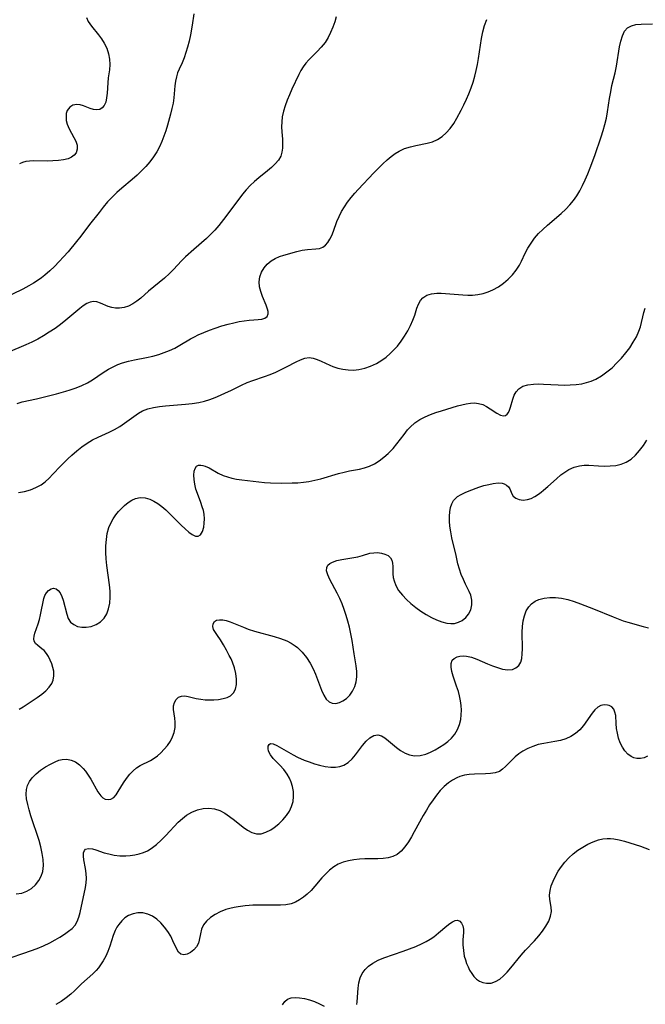
# Model space of a CAD drawing. Extents: x 2073220 to 2077939, y 3182907 to 3191109.
# Drawn here: x 2076763 to 2076935, y 3183808 to 3184080 of the extents above; entities that cross this region are included whole.
import ezdxf

# ---------------------------------------------------------------- set-up
doc = ezdxf.new("R2010")
doc.units = 0

msp = doc.modelspace()

# ---------------------------------------------------------------- linework, layer by layer
at = {"layer": 'Unknown_Line_Type', "color": 0}
for points in [[(2076810.92, 3184081.79, 2910), (2076810.43, 3184078.61, 2910), (2076809.95, 3184075.95, 2910), (2076809.58, 3184074.25, 2910), (2076809.16, 3184072.6, 2910), (2076808.7, 3184071.04, 2910), (2076808.19, 3184069.58, 2910), (2076807.65, 3184068.25, 2910), (2076806.81, 3184066.5, 2910), (2076806.41, 3184065.45, 2910), (2076806.07, 3184064.33, 2910), (2076805.81, 3184063.14, 2910), (2076805.63, 3184061.92, 2910), (2076805.36, 3184058.6, 2910), (2076805.15, 3184057.12, 2910), (2076804.86, 3184055.61, 2910), (2076804.5, 3184054.08, 2910), (2076803.63, 3184050.99, 2910), (2076803.16, 3184049.48, 2910), (2076802.65, 3184047.98, 2910), (2076802.08, 3184046.5, 2910), (2076801.44, 3184045.06, 2910), (2076800.71, 3184043.67, 2910), (2076799.8, 3184042.25, 2910), (2076798.77, 3184040.91, 2910), (2076797.66, 3184039.62, 2910), (2076796.47, 3184038.39, 2910), (2076795.23, 3184037.2, 2910), (2076793.85, 3184036, 2910), (2076791.04, 3184033.64, 2910), (2076789.67, 3184032.44, 2910), (2076788.35, 3184031.18, 2910), (2076787.09, 3184029.83, 2910), (2076785.9, 3184028.41, 2910), (2076784.74, 3184026.96, 2910), (2076782.13, 3184023.6, 2910), (2076779.7, 3184020.38, 2910), (2076778.56, 3184018.93, 2910), (2076776.19, 3184016.1, 2910), (2076774.97, 3184014.72, 2910), (2076773.72, 3184013.37, 2910), (2076772.44, 3184012.06, 2910), (2076771.12, 3184010.81, 2910), (2076769.75, 3184009.62, 2910), (2076768.84, 3184008.91, 2910), (2076767.91, 3184008.24, 2910), (2076766.65, 3184007.42, 2910), (2076765.35, 3184006.67, 2910), (2076763.73, 3184005.8, 2910), (2076758.2, 3184003.08, 2910)], [(2076850.18, 3184080.94, 2908), (2076849.77, 3184079.59, 2908), (2076849.24, 3184078.08, 2908), (2076848.63, 3184076.61, 2908), (2076847.93, 3184075.21, 2908), (2076847.1, 3184073.89, 2908), (2076846.08, 3184072.6, 2908), (2076844.96, 3184071.39, 2908), (2076842.66, 3184069.07, 2908), (2076841.83, 3184068.15, 2908), (2076841.08, 3184067.17, 2908), (2076840.43, 3184066.12, 2908), (2076839.84, 3184065, 2908), (2076837.93, 3184060.92, 2908), (2076837.27, 3184059.43, 2908), (2076836.66, 3184057.91, 2908), (2076836.1, 3184056.39, 2908), (2076835.64, 3184054.85, 2908), (2076835.31, 3184053.31, 2908), (2076835.15, 3184051.92, 2908), (2076835.1, 3184050.54, 2908), (2076835.15, 3184049.18, 2908), (2076835.34, 3184047.13, 2908), (2076835.41, 3184045.9, 2908), (2076835.39, 3184044.69, 2908), (2076835.22, 3184043.54, 2908), (2076834.88, 3184042.45, 2908), (2076834.24, 3184041.34, 2908), (2076833.38, 3184040.32, 2908), (2076832.37, 3184039.34, 2908), (2076831.25, 3184038.4, 2908), (2076828.86, 3184036.48, 2908), (2076827.63, 3184035.44, 2908), (2076826.45, 3184034.35, 2908), (2076825.32, 3184033.2, 2908), (2076824.29, 3184031.98, 2908), (2076821.14, 3184027.66, 2908), (2076819.1, 3184024.99, 2908), (2076817.78, 3184023.35, 2908), (2076816.68, 3184022.06, 2908), (2076815.52, 3184020.83, 2908), (2076814.41, 3184019.77, 2908), (2076810.89, 3184016.75, 2908), (2076808.56, 3184014.66, 2908), (2076807.46, 3184013.57, 2908), (2076805.28, 3184011.21, 2908), (2076804.17, 3184010.06, 2908), (2076802.76, 3184008.76, 2908), (2076798.42, 3184005.19, 2908), (2076796.23, 3184003.3, 2908), (2076795.15, 3184002.44, 2908), (2076794.04, 3184001.69, 2908), (2076792.85, 3184001.09, 2908), (2076791.64, 3184000.68, 2908), (2076790.41, 3184000.48, 2908), (2076789.32, 3184000.51, 2908), (2076788.27, 3184000.7, 2908), (2076787.26, 3184001, 2908), (2076785.15, 3184001.92, 2908), (2076784.16, 3184002.27, 2908), (2076783.18, 3184002.39, 2908), (2076782.26, 3184002.2, 2908), (2076781.33, 3184001.77, 2908), (2076780.37, 3184001.15, 2908), (2076779.39, 3184000.4, 2908), (2076775.58, 3183997.17, 2908), (2076774.12, 3183996.04, 2908), (2076772.59, 3183994.94, 2908), (2076771, 3183993.88, 2908), (2076769.42, 3183992.91, 2908), (2076767.81, 3183991.99, 2908), (2076766.16, 3183991.13, 2908), (2076764.52, 3183990.38, 2908), (2076759.53, 3183988.27, 2908)], [(2076762.14, 3183974.24, 2906), (2076763.56, 3183974.65, 2906), (2076767.48, 3183975.53, 2906), (2076772.96, 3183976.88, 2906), (2076775.53, 3183977.58, 2906), (2076776.79, 3183977.96, 2906), (2076778.44, 3183978.53, 2906), (2076780.03, 3183979.17, 2906), (2076781.54, 3183979.89, 2906), (2076782.97, 3183980.71, 2906), (2076785.89, 3183982.74, 2906), (2076787.37, 3183983.68, 2906), (2076788.61, 3183984.34, 2906), (2076789.9, 3183984.92, 2906), (2076791.24, 3183985.42, 2906), (2076792.85, 3183985.89, 2906), (2076794.5, 3183986.27, 2906), (2076797.87, 3183986.93, 2906), (2076799.55, 3183987.3, 2906), (2076801.21, 3183987.74, 2906), (2076802.71, 3183988.24, 2906), (2076804.18, 3183988.84, 2906), (2076805.62, 3183989.51, 2906), (2076807.01, 3183990.26, 2906), (2076810.02, 3183992.06, 2906), (2076811.05, 3183992.63, 2906), (2076812.1, 3183993.15, 2906), (2076813.62, 3183993.84, 2906), (2076815.19, 3183994.46, 2906), (2076816.77, 3183995.03, 2906), (2076818.58, 3183995.62, 2906), (2076820.38, 3183996.13, 2906), (2076821.89, 3183996.49, 2906), (2076823.37, 3183996.79, 2906), (2076824.8, 3183997.03, 2906), (2076826.17, 3183997.21, 2906), (2076827.44, 3183997.32, 2906), (2076828.62, 3183997.39, 2906), (2076829.65, 3183997.5, 2906), (2076830.5, 3183997.74, 2906), (2076831.1, 3183998.18, 2906), (2076831.41, 3183998.95, 2906), (2076831.41, 3183999.58, 2906), (2076831.26, 3184000.28, 2906), (2076830.89, 3184001.32, 2906), (2076829.84, 3184003.73, 2906), (2076829.34, 3184005.07, 2906), (2076828.99, 3184006.44, 2906), (2076828.89, 3184007.82, 2906), (2076829.09, 3184009.14, 2906), (2076829.56, 3184010.41, 2906), (2076830.26, 3184011.61, 2906), (2076831.17, 3184012.69, 2906), (2076832.25, 3184013.6, 2906), (2076833.34, 3184014.24, 2906), (2076834.52, 3184014.75, 2906), (2076835.77, 3184015.18, 2906), (2076839.32, 3184016.14, 2906), (2076840.83, 3184016.49, 2906), (2076842.27, 3184016.73, 2906), (2076844.54, 3184016.89, 2906), (2076845.54, 3184017.03, 2906), (2076846.45, 3184017.36, 2906), (2076847.2, 3184017.9, 2906), (2076847.85, 3184018.64, 2906), (2076848.43, 3184019.54, 2906), (2076848.94, 3184020.57, 2906), (2076849.44, 3184021.8, 2906), (2076850.4, 3184024.47, 2906), (2076850.98, 3184025.83, 2906), (2076851.66, 3184027.18, 2906), (2076852.45, 3184028.49, 2906), (2076853.33, 3184029.78, 2906), (2076854.29, 3184031.03, 2906), (2076855.31, 3184032.25, 2906), (2076856.22, 3184033.26, 2906), (2076860.6, 3184037.86, 2906), (2076861.84, 3184039.14, 2906), (2076863.09, 3184040.37, 2906), (2076864.23, 3184041.42, 2906), (2076865.37, 3184042.39, 2906), (2076866.43, 3184043.19, 2906), (2076867.52, 3184043.89, 2906), (2076869.04, 3184044.58, 2906), (2076870.66, 3184045.07, 2906), (2076872.2, 3184045.41, 2906), (2076875.27, 3184046.03, 2906), (2076876.75, 3184046.44, 2906), (2076878.13, 3184047.03, 2906), (2076879.4, 3184047.88, 2906), (2076880.56, 3184048.93, 2906), (2076881.63, 3184050.15, 2906), (2076882.61, 3184051.49, 2906), (2076883.51, 3184052.94, 2906), (2076884.69, 3184055.14, 2906), (2076885.43, 3184056.64, 2906), (2076886.13, 3184058.16, 2906), (2076886.79, 3184059.72, 2906), (2076887.41, 3184061.31, 2906), (2076887.97, 3184062.92, 2906), (2076888.44, 3184064.53, 2906), (2076888.85, 3184066.16, 2906), (2076889.2, 3184067.81, 2906), (2076889.49, 3184069.46, 2906), (2076889.97, 3184073.13, 2906), (2076890.25, 3184074.93, 2906), (2076890.62, 3184076.75, 2906), (2076891.11, 3184078.52, 2906), (2076891.72, 3184080.21, 2906)], [(2076762.54, 3183949.63, 2904), (2076764.19, 3183949.95, 2904), (2076765.79, 3183950.4, 2904), (2076767.31, 3183950.99, 2904), (2076768.72, 3183951.75, 2904), (2076769.89, 3183952.61, 2904), (2076770.97, 3183953.59, 2904), (2076772.01, 3183954.66, 2904), (2076774.08, 3183956.89, 2904), (2076775.1, 3183957.94, 2904), (2076776.15, 3183958.96, 2904), (2076777.23, 3183959.95, 2904), (2076778.6, 3183961.13, 2904), (2076780, 3183962.25, 2904), (2076781.46, 3183963.27, 2904), (2076782.96, 3183964.17, 2904), (2076784.48, 3183964.92, 2904), (2076787.55, 3183966.27, 2904), (2076789.04, 3183967.01, 2904), (2076790.43, 3183967.85, 2904), (2076791.77, 3183968.77, 2904), (2076794.36, 3183970.65, 2904), (2076795.64, 3183971.51, 2904), (2076796.76, 3183972.14, 2904), (2076798.21, 3183972.71, 2904), (2076799.76, 3183973.12, 2904), (2076801.4, 3183973.41, 2904), (2076803.09, 3183973.6, 2904), (2076808.57, 3183974, 2904), (2076810.45, 3183974.19, 2904), (2076812.3, 3183974.5, 2904), (2076813.82, 3183974.87, 2904), (2076815.31, 3183975.34, 2904), (2076816.79, 3183975.87, 2904), (2076818.24, 3183976.47, 2904), (2076819.67, 3183977.11, 2904), (2076821.07, 3183977.79, 2904), (2076824.01, 3183979.27, 2904), (2076825.57, 3183980, 2904), (2076827.15, 3183980.59, 2904), (2076830.38, 3183981.64, 2904), (2076831.96, 3183982.23, 2904), (2076833.52, 3183982.88, 2904), (2076835.04, 3183983.57, 2904), (2076836.51, 3183984.29, 2904), (2076839.17, 3183985.68, 2904), (2076840.37, 3183986.27, 2904), (2076841.54, 3183986.69, 2904), (2076842.7, 3183986.86, 2904), (2076843.8, 3183986.74, 2904), (2076844.91, 3183986.39, 2904), (2076846.04, 3183985.89, 2904), (2076848.4, 3183984.75, 2904), (2076849.28, 3183984.38, 2904), (2076850.62, 3183983.94, 2904), (2076852.03, 3183983.64, 2904), (2076853.48, 3183983.47, 2904), (2076854.96, 3183983.44, 2904), (2076856.44, 3183983.58, 2904), (2076858.08, 3183983.95, 2904), (2076859.69, 3183984.53, 2904), (2076861.26, 3183985.27, 2904), (2076862.76, 3183986.17, 2904), (2076863.94, 3183987.02, 2904), (2076865.06, 3183987.96, 2904), (2076866.11, 3183988.97, 2904), (2076867.1, 3183990.06, 2904), (2076868.13, 3183991.4, 2904), (2076869.07, 3183992.81, 2904), (2076869.91, 3183994.26, 2904), (2076870.66, 3183995.72, 2904), (2076871.31, 3183997.18, 2904), (2076871.85, 3183998.6, 2904), (2076872.48, 3184000.56, 2904), (2076872.9, 3184001.64, 2904), (2076873.41, 3184002.59, 2904), (2076874.07, 3184003.38, 2904), (2076875.15, 3184004.08, 2904), (2076876.46, 3184004.5, 2904), (2076877.94, 3184004.67, 2904), (2076879.19, 3184004.66, 2904), (2076885.16, 3184004.15, 2904), (2076886.49, 3184004.09, 2904), (2076887.81, 3184004.12, 2904), (2076889.27, 3184004.28, 2904), (2076890.7, 3184004.59, 2904), (2076892.1, 3184005.02, 2904), (2076893.44, 3184005.59, 2904), (2076894.93, 3184006.43, 2904), (2076896.32, 3184007.42, 2904), (2076897.61, 3184008.53, 2904), (2076898.8, 3184009.74, 2904), (2076899.85, 3184011.03, 2904), (2076900.74, 3184012.4, 2904), (2076901.3, 3184013.48, 2904), (2076902.33, 3184015.69, 2904), (2076903.09, 3184017.1, 2904), (2076903.96, 3184018.48, 2904), (2076904.95, 3184019.82, 2904), (2076906.04, 3184021.1, 2904), (2076907.21, 3184022.27, 2904), (2076908.45, 3184023.39, 2904), (2076912.3, 3184026.67, 2904), (2076913.53, 3184027.82, 2904), (2076914.69, 3184029.03, 2904), (2076915.68, 3184030.26, 2904), (2076916.58, 3184031.56, 2904), (2076917.41, 3184032.92, 2904), (2076918.16, 3184034.33, 2904), (2076918.93, 3184035.94, 2904), (2076919.63, 3184037.59, 2904), (2076920.29, 3184039.27, 2904), (2076921.53, 3184042.67, 2904), (2076923.27, 3184047.79, 2904), (2076923.84, 3184049.51, 2904), (2076924.34, 3184051.23, 2904), (2076924.75, 3184052.95, 2904), (2076925.07, 3184054.69, 2904), (2076925.62, 3184058.42, 2904), (2076925.93, 3184060.26, 2904), (2076926.29, 3184061.93, 2904), (2076927.13, 3184065.46, 2904), (2076927.53, 3184067.33, 2904), (2076928.39, 3184072.64, 2904), (2076928.72, 3184074.25, 2904), (2076929.16, 3184075.71, 2904), (2076929.75, 3184076.95, 2904), (2076930.58, 3184077.9, 2904), (2076931.64, 3184078.47, 2904), (2076932.91, 3184078.78, 2904), (2076934.34, 3184078.92, 2904), (2076937.44, 3184079.01, 2904)], [(2076781.23, 3184080.74, 2912), (2076781.76, 3184079.67, 2912), (2076782.62, 3184078.39, 2912), (2076784.63, 3184075.92, 2912), (2076785.45, 3184074.83, 2912), (2076786.18, 3184073.69, 2912), (2076786.88, 3184072.24, 2912), (2076787.37, 3184070.74, 2912), (2076787.64, 3184069.23, 2912), (2076787.72, 3184067.74, 2912), (2076787.63, 3184066.31, 2912), (2076787.27, 3184064.08, 2912), (2076787.13, 3184062.7, 2912), (2076786.97, 3184059.9, 2912), (2076786.84, 3184058.58, 2912), (2076786.58, 3184057.38, 2912), (2076786.19, 3184056.47, 2912), (2076785.64, 3184055.77, 2912), (2076784.93, 3184055.37, 2912), (2076784.12, 3184055.24, 2912), (2076783.24, 3184055.35, 2912), (2076782.32, 3184055.63, 2912), (2076780.43, 3184056.37, 2912), (2076779.5, 3184056.66, 2912), (2076778.6, 3184056.77, 2912), (2076777.54, 3184056.55, 2912), (2076776.63, 3184055.98, 2912), (2076775.97, 3184055.12, 2912), (2076775.7, 3184054.28, 2912), (2076775.62, 3184053.33, 2912), (2076775.71, 3184052.32, 2912), (2076775.98, 3184051.28, 2912), (2076776.49, 3184050.05, 2912), (2076777.79, 3184047.66, 2912), (2076778.32, 3184046.57, 2912), (2076778.67, 3184045.51, 2912), (2076778.72, 3184044.41, 2912), (2076778.42, 3184043.42, 2912), (2076777.89, 3184042.74, 2912), (2076777.15, 3184042.19, 2912), (2076776.24, 3184041.77, 2912), (2076774.95, 3184041.43, 2912), (2076773.53, 3184041.23, 2912), (2076772.02, 3184041.14, 2912), (2076770.46, 3184041.12, 2912), (2076766.61, 3184041.15, 2912), (2076765.53, 3184041.09, 2912), (2076764.52, 3184040.96, 2912), (2076763.6, 3184040.71, 2912), (2076762.79, 3184040.32, 2912)], [(2076762.68, 3183889.85, 2902), (2076763.82, 3183890.52, 2902), (2076766.03, 3183891.93, 2902), (2076767.68, 3183893.04, 2902), (2076768.91, 3183893.95, 2902), (2076770.01, 3183894.9, 2902), (2076770.96, 3183895.89, 2902), (2076771.69, 3183896.95, 2902), (2076772.08, 3183897.85, 2902), (2076772.28, 3183899.06, 2902), (2076772.22, 3183900.3, 2902), (2076772.01, 3183901.31, 2902), (2076771.71, 3183902.3, 2902), (2076771.28, 3183903.36, 2902), (2076770.78, 3183904.34, 2902), (2076770.21, 3183905.23, 2902), (2076769.58, 3183905.98, 2902), (2076768.98, 3183906.51, 2902), (2076767.81, 3183907.37, 2902), (2076767.2, 3183907.95, 2902), (2076766.82, 3183908.62, 2902), (2076766.74, 3183909.27, 2902), (2076766.83, 3183910.01, 2902), (2076767.05, 3183910.82, 2902), (2076767.96, 3183913.35, 2902), (2076768.31, 3183914.58, 2902), (2076768.62, 3183915.85, 2902), (2076769.5, 3183920.41, 2902), (2076769.75, 3183921.19, 2902), (2076770.21, 3183921.97, 2902), (2076770.81, 3183922.59, 2902), (2076771.49, 3183923.01, 2902), (2076772.2, 3183923.19, 2902), (2076772.89, 3183923.08, 2902), (2076773.49, 3183922.63, 2902), (2076774.03, 3183921.9, 2902), (2076774.48, 3183920.97, 2902), (2076774.86, 3183919.9, 2902), (2076775.82, 3183916.01, 2902), (2076776.26, 3183914.84, 2902), (2076776.9, 3183913.86, 2902), (2076777.75, 3183913.16, 2902), (2076778.79, 3183912.69, 2902), (2076779.95, 3183912.44, 2902), (2076781.18, 3183912.42, 2902), (2076782.57, 3183912.67, 2902), (2076783.91, 3183913.19, 2902), (2076785.13, 3183913.95, 2902), (2076786.15, 3183914.97, 2902), (2076786.88, 3183916.18, 2902), (2076787.39, 3183917.56, 2902), (2076787.71, 3183919.09, 2902), (2076787.84, 3183920.7, 2902), (2076787.8, 3183922.39, 2902), (2076787.64, 3183924.12, 2902), (2076786.91, 3183929.47, 2902), (2076786.74, 3183931.3, 2902), (2076786.64, 3183933.11, 2902), (2076786.64, 3183934.91, 2902), (2076786.76, 3183936.66, 2902), (2076787.02, 3183938.36, 2902), (2076787.48, 3183939.97, 2902), (2076788, 3183941.2, 2902), (2076788.66, 3183942.35, 2902), (2076789.4, 3183943.44, 2902), (2076790.15, 3183944.38, 2902), (2076790.93, 3183945.26, 2902), (2076791.76, 3183946.07, 2902), (2076792.73, 3183946.89, 2902), (2076793.74, 3183947.56, 2902), (2076794.81, 3183948.02, 2902), (2076796.1, 3183948.23, 2902), (2076797.43, 3183948.13, 2902), (2076798.78, 3183947.76, 2902), (2076799.9, 3183947.24, 2902), (2076800.99, 3183946.57, 2902), (2076802.05, 3183945.78, 2902), (2076803.15, 3183944.84, 2902), (2076804.21, 3183943.83, 2902), (2076807.38, 3183940.64, 2902), (2076808.46, 3183939.61, 2902), (2076809.49, 3183938.72, 2902), (2076810.45, 3183938.02, 2902), (2076811.32, 3183937.6, 2902), (2076812.08, 3183937.54, 2902), (2076812.76, 3183937.99, 2902), (2076813.26, 3183938.87, 2902), (2076813.61, 3183940.07, 2902), (2076813.77, 3183941.17, 2902), (2076813.81, 3183942.37, 2902), (2076813.71, 3183943.61, 2902), (2076813.52, 3183944.63, 2902), (2076813.24, 3183945.65, 2902), (2076812.82, 3183946.88, 2902), (2076811.87, 3183949.33, 2902), (2076811.47, 3183950.55, 2902), (2076811.15, 3183951.91, 2902), (2076810.97, 3183953.23, 2902), (2076810.93, 3183954.45, 2902), (2076811.03, 3183955.52, 2902), (2076811.24, 3183956.3, 2902), (2076811.62, 3183956.86, 2902), (2076812.16, 3183957.16, 2902), (2076812.84, 3183957.22, 2902), (2076813.4, 3183957.12, 2902), (2076813.99, 3183956.93, 2902), (2076815.11, 3183956.4, 2902), (2076817.61, 3183955.01, 2902), (2076819.02, 3183954.35, 2902), (2076820.17, 3183953.94, 2902), (2076821.39, 3183953.6, 2902), (2076822.65, 3183953.34, 2902), (2076824.17, 3183953.1, 2902), (2076827.28, 3183952.73, 2902), (2076830.43, 3183952.44, 2902), (2076832.02, 3183952.33, 2902), (2076834.99, 3183952.24, 2902), (2076838.04, 3183952.26, 2902), (2076839.59, 3183952.33, 2902), (2076841.12, 3183952.46, 2902), (2076842.64, 3183952.67, 2902), (2076844.32, 3183953.02, 2902), (2076845.97, 3183953.44, 2902), (2076850.79, 3183954.87, 2902), (2076852.35, 3183955.29, 2902), (2076853.88, 3183955.63, 2902), (2076856.63, 3183956.09, 2902), (2076857.96, 3183956.4, 2902), (2076859.36, 3183956.91, 2902), (2076860.73, 3183957.59, 2902), (2076862.06, 3183958.42, 2902), (2076863.33, 3183959.37, 2902), (2076864.54, 3183960.42, 2902), (2076865.23, 3183961.09, 2902), (2076865.88, 3183961.8, 2902), (2076866.93, 3183963.07, 2902), (2076868.9, 3183965.67, 2902), (2076869.89, 3183966.92, 2902), (2076870.58, 3183967.69, 2902), (2076871.86, 3183968.84, 2902), (2076873.3, 3183969.82, 2902), (2076874.7, 3183970.55, 2902), (2076876.18, 3183971.16, 2902), (2076877.71, 3183971.71, 2902), (2076879.27, 3183972.22, 2902), (2076882.22, 3183973.13, 2902), (2076883.67, 3183973.54, 2902), (2076884.89, 3183973.86, 2902), (2076886.08, 3183974.12, 2902), (2076887.26, 3183974.29, 2902), (2076888.39, 3183974.35, 2902), (2076889.47, 3183974.24, 2902), (2076890.61, 3183973.89, 2902), (2076891.68, 3183973.37, 2902), (2076892.7, 3183972.75, 2902), (2076894.55, 3183971.52, 2902), (2076895.52, 3183971.01, 2902), (2076896.39, 3183970.79, 2902), (2076896.95, 3183970.91, 2902), (2076897.36, 3183971.22, 2902), (2076897.71, 3183971.7, 2902), (2076898.03, 3183972.4, 2902), (2076898.31, 3183973.21, 2902), (2076898.94, 3183975.39, 2902), (2076899.34, 3183976.46, 2902), (2076899.86, 3183977.45, 2902), (2076900.56, 3183978.27, 2902), (2076901.68, 3183978.95, 2902), (2076903.06, 3183979.36, 2902), (2076904.64, 3183979.56, 2902), (2076905.99, 3183979.59, 2902), (2076907.4, 3183979.54, 2902), (2076911.42, 3183979.33, 2902), (2076913.07, 3183979.29, 2902), (2076914.72, 3183979.32, 2902), (2076916.37, 3183979.43, 2902), (2076917.98, 3183979.67, 2902), (2076919.3, 3183979.99, 2902), (2076920.59, 3183980.41, 2902), (2076921.82, 3183980.94, 2902), (2076923.4, 3183981.84, 2902), (2076924.89, 3183982.9, 2902), (2076926.3, 3183984.09, 2902), (2076927.64, 3183985.38, 2902), (2076928.91, 3183986.74, 2902), (2076930.09, 3183988.15, 2902), (2076931.17, 3183989.61, 2902), (2076932.16, 3183991.1, 2902), (2076933.01, 3183992.62, 2902), (2076933.71, 3183994.16, 2902), (2076934.12, 3183995.35, 2902), (2076935.07, 3183999.3, 2902), (2076935.49, 3184000.49, 2902)], [(2076761.85, 3183838.82, 2900), (2076763.45, 3183839.07, 2900), (2076764.83, 3183839.59, 2900), (2076766.08, 3183840.37, 2900), (2076767.19, 3183841.35, 2900), (2076768.12, 3183842.5, 2900), (2076768.79, 3183843.72, 2900), (2076769.23, 3183845.06, 2900), (2076769.41, 3183846.64, 2900), (2076769.34, 3183848.3, 2900), (2076769.07, 3183850.03, 2900), (2076768.67, 3183851.8, 2900), (2076768.17, 3183853.58, 2900), (2076765.91, 3183860.42, 2900), (2076765.44, 3183862.01, 2900), (2076765.04, 3183863.56, 2900), (2076764.75, 3183865.05, 2900), (2076764.63, 3183866.39, 2900), (2076764.7, 3183867.66, 2900), (2076765.03, 3183868.8, 2900), (2076765.56, 3183869.88, 2900), (2076766.28, 3183870.87, 2900), (2076767.37, 3183871.98, 2900), (2076768.62, 3183872.98, 2900), (2076769.95, 3183873.87, 2900), (2076771.31, 3183874.65, 2900), (2076772.65, 3183875.32, 2900), (2076773.62, 3183875.72, 2900), (2076774.59, 3183875.98, 2900), (2076775.83, 3183876.03, 2900), (2076777.07, 3183875.78, 2900), (2076778.26, 3183875.25, 2900), (2076779.33, 3183874.46, 2900), (2076780.32, 3183873.48, 2900), (2076781, 3183872.68, 2900), (2076781.76, 3183871.61, 2900), (2076782.47, 3183870.47, 2900), (2076784.44, 3183866.97, 2900), (2076785.2, 3183865.95, 2900), (2076785.79, 3183865.4, 2900), (2076786.43, 3183865.03, 2900), (2076787.24, 3183864.86, 2900), (2076788.03, 3183865, 2900), (2076788.78, 3183865.47, 2900), (2076789.44, 3183866.19, 2900), (2076790.03, 3183867.09, 2900), (2076791.46, 3183869.47, 2900), (2076792.28, 3183870.72, 2900), (2076793.21, 3183871.9, 2900), (2076794.11, 3183872.82, 2900), (2076795.07, 3183873.63, 2900), (2076796.1, 3183874.3, 2900), (2076798.94, 3183875.7, 2900), (2076799.91, 3183876.29, 2900), (2076800.85, 3183876.99, 2900), (2076801.75, 3183877.77, 2900), (2076802.74, 3183878.76, 2900), (2076803.64, 3183879.84, 2900), (2076804.42, 3183880.97, 2900), (2076805.05, 3183882.16, 2900), (2076805.49, 3183883.38, 2900), (2076805.71, 3183884.74, 2900), (2076805.76, 3183885.5, 2900), (2076805.75, 3183886.25, 2900), (2076805.63, 3183887.39, 2900), (2076805.29, 3183889.71, 2900), (2076805.29, 3183890.75, 2900), (2076805.54, 3183891.71, 2900), (2076806.03, 3183892.52, 2900), (2076806.7, 3183893.12, 2900), (2076807.53, 3183893.45, 2900), (2076808.37, 3183893.48, 2900), (2076809.31, 3183893.32, 2900), (2076811.53, 3183892.79, 2900), (2076812.79, 3183892.55, 2900), (2076813.99, 3183892.43, 2900), (2076815.21, 3183892.38, 2900), (2076816.42, 3183892.42, 2900), (2076817.7, 3183892.54, 2900), (2076818.95, 3183892.73, 2900), (2076820.09, 3183893.04, 2900), (2076821.06, 3183893.54, 2900), (2076821.86, 3183894.33, 2900), (2076822.4, 3183895.38, 2900), (2076822.68, 3183896.67, 2900), (2076822.7, 3183898.11, 2900), (2076822.51, 3183899.64, 2900), (2076822.13, 3183901.2, 2900), (2076821.59, 3183902.76, 2900), (2076821.16, 3183903.71, 2900), (2076820.69, 3183904.65, 2900), (2076819.89, 3183906.16, 2900), (2076819.07, 3183907.61, 2900), (2076818.25, 3183908.95, 2900), (2076817.47, 3183910.12, 2900), (2076816.84, 3183911.02, 2900), (2076816.36, 3183911.84, 2900), (2076816.14, 3183912.66, 2900), (2076816.21, 3183913.42, 2900), (2076816.58, 3183914.03, 2900), (2076817.17, 3183914.36, 2900), (2076817.95, 3183914.51, 2900), (2076818.87, 3183914.47, 2900), (2076819.84, 3183914.26, 2900), (2076820.88, 3183913.93, 2900), (2076824.56, 3183912.45, 2900), (2076825.89, 3183911.95, 2900), (2076827.64, 3183911.4, 2900), (2076833.07, 3183909.93, 2900), (2076834.83, 3183909.38, 2900), (2076836.52, 3183908.71, 2900), (2076837.76, 3183908.08, 2900), (2076838.9, 3183907.33, 2900), (2076839.53, 3183906.82, 2900), (2076840.81, 3183905.55, 2900), (2076841.95, 3183904.12, 2900), (2076842.96, 3183902.57, 2900), (2076843.83, 3183900.94, 2900), (2076844.46, 3183899.53, 2900), (2076846.14, 3183895.04, 2900), (2076846.74, 3183893.71, 2900), (2076847.43, 3183892.61, 2900), (2076848.25, 3183891.83, 2900), (2076849.11, 3183891.49, 2900), (2076850.06, 3183891.44, 2900), (2076851.05, 3183891.65, 2900), (2076852.03, 3183892.09, 2900), (2076853.02, 3183892.81, 2900), (2076853.92, 3183893.74, 2900), (2076854.69, 3183894.84, 2900), (2076855.31, 3183896.07, 2900), (2076855.71, 3183897.41, 2900), (2076855.87, 3183898.77, 2900), (2076855.84, 3183900.2, 2900), (2076855.67, 3183901.76, 2900), (2076855.15, 3183905.14, 2900), (2076854.57, 3183908.77, 2900), (2076854.23, 3183910.6, 2900), (2076853.83, 3183912.42, 2900), (2076853.41, 3183914.09, 2900), (2076852.92, 3183915.72, 2900), (2076852.38, 3183917.33, 2900), (2076851.79, 3183918.9, 2900), (2076851.16, 3183920.41, 2900), (2076850.47, 3183921.85, 2900), (2076848.39, 3183925.63, 2900), (2076847.83, 3183926.88, 2900), (2076847.52, 3183928, 2900), (2076847.59, 3183928.97, 2900), (2076847.92, 3183929.55, 2900), (2076848.45, 3183930.03, 2900), (2076849.14, 3183930.43, 2900), (2076850.36, 3183930.86, 2900), (2076851.75, 3183931.18, 2900), (2076856.15, 3183931.92, 2900), (2076857.46, 3183932.23, 2900), (2076859.5, 3183932.85, 2900), (2076860.53, 3183933.01, 2900), (2076861.6, 3183933.03, 2900), (2076862.65, 3183932.91, 2900), (2076863.64, 3183932.65, 2900), (2076864.49, 3183932.22, 2900), (2076865.13, 3183931.64, 2900), (2076865.56, 3183930.92, 2900), (2076865.75, 3183930.1, 2900), (2076865.79, 3183929.2, 2900), (2076865.78, 3183928.21, 2900), (2076865.81, 3183927.16, 2900), (2076865.94, 3183926.21, 2900), (2076866.16, 3183925.23, 2900), (2076866.63, 3183923.95, 2900), (2076867.41, 3183922.59, 2900), (2076868.44, 3183921.29, 2900), (2076869.57, 3183920.12, 2900), (2076870.82, 3183919, 2900), (2076872.16, 3183917.92, 2900), (2076873.57, 3183916.9, 2900), (2076875.02, 3183915.97, 2900), (2076876.44, 3183915.16, 2900), (2076877.87, 3183914.47, 2900), (2076879.29, 3183913.92, 2900), (2076880.7, 3183913.57, 2900), (2076881.79, 3183913.46, 2900), (2076882.84, 3183913.52, 2900), (2076883.94, 3183913.81, 2900), (2076884.95, 3183914.32, 2900), (2076885.92, 3183915.11, 2900), (2076886.71, 3183916.08, 2900), (2076887.33, 3183917.28, 2900), (2076887.65, 3183918.59, 2900), (2076887.64, 3183919.96, 2900), (2076887.33, 3183921.32, 2900), (2076886.92, 3183922.31, 2900), (2076885.9, 3183924.31, 2900), (2076885.27, 3183925.63, 2900), (2076884.7, 3183927.02, 2900), (2076884.2, 3183928.47, 2900), (2076883.78, 3183929.95, 2900), (2076883.28, 3183932.25, 2900), (2076882.12, 3183937.11, 2900), (2076881.79, 3183938.74, 2900), (2076881.56, 3183940.35, 2900), (2076881.46, 3183941.72, 2900), (2076881.47, 3183943.06, 2900), (2076881.57, 3183944.33, 2900), (2076881.77, 3183945.49, 2900), (2076882.09, 3183946.54, 2900), (2076882.58, 3183947.45, 2900), (2076883.09, 3183948.02, 2900), (2076883.7, 3183948.52, 2900), (2076884.67, 3183949.12, 2900), (2076885.75, 3183949.64, 2900), (2076886.91, 3183950.12, 2900), (2076889.59, 3183951.1, 2900), (2076890.94, 3183951.53, 2900), (2076892.26, 3183951.88, 2900), (2076893.53, 3183952.13, 2900), (2076894.85, 3183952.26, 2900), (2076896.02, 3183952.18, 2900), (2076896.56, 3183952.02, 2900), (2076897.2, 3183951.67, 2900), (2076897.71, 3183951.2, 2900), (2076898.08, 3183950.66, 2900), (2076898.65, 3183949.25, 2900), (2076899.03, 3183948.63, 2900), (2076899.73, 3183948.09, 2900), (2076900.68, 3183947.71, 2900), (2076901.8, 3183947.56, 2900), (2076903.01, 3183947.68, 2900), (2076904.01, 3183948.02, 2900), (2076905.01, 3183948.53, 2900), (2076906.02, 3183949.19, 2900), (2076906.72, 3183949.72, 2900), (2076907.42, 3183950.29, 2900), (2076908.59, 3183951.31, 2900), (2076910.95, 3183953.45, 2900), (2076912.17, 3183954.47, 2900), (2076913.24, 3183955.26, 2900), (2076914.36, 3183955.95, 2900), (2076915.83, 3183956.6, 2900), (2076917.36, 3183957.01, 2900), (2076918.63, 3183957.14, 2900), (2076919.92, 3183957.14, 2900), (2076922.56, 3183956.98, 2900), (2076924.16, 3183956.93, 2900), (2076925.75, 3183956.96, 2900), (2076927.31, 3183957.11, 2900), (2076928.81, 3183957.43, 2900), (2076930.2, 3183957.97, 2900), (2076931.57, 3183958.83, 2900), (2076932.8, 3183959.93, 2900), (2076933.92, 3183961.21, 2900), (2076934.95, 3183962.6, 2900), (2076935.88, 3183964.04, 2900)], [(2076760.21, 3183821.19, 2898), (2076763.98, 3183822.44, 2898), (2076765.84, 3183823.11, 2898), (2076767.67, 3183823.8, 2898), (2076769.45, 3183824.54, 2898), (2076771.16, 3183825.34, 2898), (2076772.6, 3183826.12, 2898), (2076773.96, 3183826.93, 2898), (2076775.25, 3183827.76, 2898), (2076776.33, 3183828.51, 2898), (2076777.3, 3183829.3, 2898), (2076778.11, 3183830.2, 2898), (2076778.73, 3183831.24, 2898), (2076779.18, 3183832.41, 2898), (2076779.53, 3183833.68, 2898), (2076781.03, 3183840.61, 2898), (2076781.22, 3183841.87, 2898), (2076781.3, 3183843.13, 2898), (2076781.22, 3183844.5, 2898), (2076781.01, 3183845.82, 2898), (2076780.54, 3183848.28, 2898), (2076780.43, 3183849.3, 2898), (2076780.46, 3183850.18, 2898), (2076780.68, 3183850.86, 2898), (2076781.01, 3183851.2, 2898), (2076781.81, 3183851.39, 2898), (2076782.89, 3183851.25, 2898), (2076783.88, 3183850.97, 2898), (2076786.16, 3183850.22, 2898), (2076787.41, 3183849.87, 2898), (2076788.93, 3183849.56, 2898), (2076790.5, 3183849.38, 2898), (2076792.11, 3183849.33, 2898), (2076793.35, 3183849.4, 2898), (2076794.59, 3183849.58, 2898), (2076795.81, 3183849.87, 2898), (2076796.96, 3183850.26, 2898), (2076798.07, 3183850.77, 2898), (2076799.13, 3183851.38, 2898), (2076800.57, 3183852.43, 2898), (2076801.92, 3183853.63, 2898), (2076803.21, 3183854.93, 2898), (2076806.61, 3183858.6, 2898), (2076807.73, 3183859.66, 2898), (2076808.91, 3183860.59, 2898), (2076810.36, 3183861.43, 2898), (2076811.88, 3183862.03, 2898), (2076813.46, 3183862.4, 2898), (2076815.04, 3183862.51, 2898), (2076816.59, 3183862.32, 2898), (2076818.03, 3183861.82, 2898), (2076819.43, 3183861.08, 2898), (2076820.78, 3183860.17, 2898), (2076822.09, 3183859.17, 2898), (2076824.53, 3183857.23, 2898), (2076825.73, 3183856.39, 2898), (2076826.94, 3183855.76, 2898), (2076828.17, 3183855.42, 2898), (2076829.49, 3183855.46, 2898), (2076830.81, 3183855.85, 2898), (2076832.11, 3183856.51, 2898), (2076833.11, 3183857.18, 2898), (2076834.32, 3183858.15, 2898), (2076835.46, 3183859.25, 2898), (2076836.48, 3183860.47, 2898), (2076837.26, 3183861.69, 2898), (2076837.87, 3183863, 2898), (2076838.27, 3183864.38, 2898), (2076838.42, 3183865.73, 2898), (2076838.37, 3183867.09, 2898), (2076838.13, 3183868.45, 2898), (2076837.76, 3183869.65, 2898), (2076837.27, 3183870.79, 2898), (2076836.66, 3183871.87, 2898), (2076835.69, 3183873.19, 2898), (2076834.62, 3183874.38, 2898), (2076832.83, 3183876.22, 2898), (2076832.04, 3183877.23, 2898), (2076831.53, 3183878.22, 2898), (2076831.38, 3183878.96, 2898), (2076831.43, 3183879.6, 2898), (2076831.66, 3183880.08, 2898), (2076832.05, 3183880.33, 2898), (2076832.8, 3183880.25, 2898), (2076833.78, 3183879.81, 2898), (2076838.27, 3183877.23, 2898), (2076839.51, 3183876.6, 2898), (2076841.35, 3183875.79, 2898), (2076842.76, 3183875.25, 2898), (2076844.19, 3183874.77, 2898), (2076845.61, 3183874.36, 2898), (2076847.18, 3183874.04, 2898), (2076848.72, 3183873.86, 2898), (2076850, 3183873.85, 2898), (2076851.21, 3183874.02, 2898), (2076852.33, 3183874.39, 2898), (2076853.51, 3183875.12, 2898), (2076854.56, 3183876.11, 2898), (2076855.52, 3183877.25, 2898), (2076857.46, 3183879.84, 2898), (2076858.46, 3183880.98, 2898), (2076859.51, 3183881.91, 2898), (2076860.6, 3183882.53, 2898), (2076861.69, 3183882.74, 2898), (2076862.67, 3183882.49, 2898), (2076863.65, 3183881.91, 2898), (2076864.66, 3183881.12, 2898), (2076866.79, 3183879.27, 2898), (2076867.96, 3183878.41, 2898), (2076869.17, 3183877.72, 2898), (2076870.45, 3183877.22, 2898), (2076871.78, 3183876.97, 2898), (2076873.34, 3183877.04, 2898), (2076874.91, 3183877.43, 2898), (2076876.2, 3183877.95, 2898), (2076877.46, 3183878.59, 2898), (2076878.69, 3183879.32, 2898), (2076879.85, 3183880.08, 2898), (2076880.99, 3183880.92, 2898), (2076882.01, 3183881.86, 2898), (2076882.91, 3183882.97, 2898), (2076883.63, 3183884.22, 2898), (2076884.18, 3183885.57, 2898), (2076884.55, 3183887.01, 2898), (2076884.7, 3183888.26, 2898), (2076884.72, 3183889.53, 2898), (2076884.65, 3183890.82, 2898), (2076884.48, 3183892.15, 2898), (2076884.23, 3183893.47, 2898), (2076883.9, 3183894.75, 2898), (2076883.42, 3183896.2, 2898), (2076882.44, 3183898.93, 2898), (2076882.09, 3183900.23, 2898), (2076881.89, 3183901.43, 2898), (2076881.91, 3183902.47, 2898), (2076882.2, 3183903.31, 2898), (2076882.75, 3183903.86, 2898), (2076883.53, 3183904.23, 2898), (2076884.33, 3183904.44, 2898), (2076885.22, 3183904.54, 2898), (2076886.18, 3183904.5, 2898), (2076887.54, 3183904.19, 2898), (2076888.96, 3183903.67, 2898), (2076891.93, 3183902.36, 2898), (2076893.33, 3183901.78, 2898), (2076894.72, 3183901.29, 2898), (2076896.07, 3183900.91, 2898), (2076897.51, 3183900.71, 2898), (2076898.81, 3183900.82, 2898), (2076899.76, 3183901.23, 2898), (2076900.54, 3183901.9, 2898), (2076901.1, 3183902.79, 2898), (2076901.4, 3183903.84, 2898), (2076901.53, 3183905.07, 2898), (2076901.57, 3183906.47, 2898), (2076901.52, 3183911.08, 2898), (2076901.59, 3183912.64, 2898), (2076901.78, 3183914.17, 2898), (2076902.11, 3183915.63, 2898), (2076902.6, 3183916.96, 2898), (2076903.31, 3183918.12, 2898), (2076904.1, 3183918.95, 2898), (2076905.05, 3183919.61, 2898), (2076906.12, 3183920.11, 2898), (2076907.56, 3183920.5, 2898), (2076909.12, 3183920.68, 2898), (2076910.74, 3183920.67, 2898), (2076912.4, 3183920.47, 2898), (2076914.13, 3183920.09, 2898), (2076915.88, 3183919.56, 2898), (2076917.63, 3183918.93, 2898), (2076921.22, 3183917.51, 2898), (2076926.58, 3183915.28, 2898), (2076927.97, 3183914.73, 2898), (2076929.36, 3183914.23, 2898), (2076930.65, 3183913.83, 2898), (2076934.91, 3183912.63, 2898), (2076936.41, 3183912.24, 2898)], [(2076936.1, 3183876.84, 2896), (2076935.14, 3183876.4, 2896), (2076934.16, 3183876.18, 2896), (2076933.17, 3183876.19, 2896), (2076932.34, 3183876.4, 2896), (2076931.54, 3183876.78, 2896), (2076930.64, 3183877.45, 2896), (2076929.84, 3183878.31, 2896), (2076929.16, 3183879.32, 2896), (2076928.58, 3183880.53, 2896), (2076928.13, 3183881.84, 2896), (2076927.81, 3183883.19, 2896), (2076927.58, 3183884.54, 2896), (2076927.45, 3183885.84, 2896), (2076927.31, 3183888.04, 2896), (2076927.12, 3183889.01, 2896), (2076926.78, 3183889.82, 2896), (2076926.21, 3183890.43, 2896), (2076925.47, 3183890.82, 2896), (2076925.05, 3183890.95, 2896), (2076924.17, 3183891.01, 2896), (2076923.25, 3183890.82, 2896), (2076922.35, 3183890.37, 2896), (2076921.54, 3183889.66, 2896), (2076920.79, 3183888.75, 2896), (2076918.39, 3183885.35, 2896), (2076917.38, 3183884.15, 2896), (2076916.24, 3183883.1, 2896), (2076914.96, 3183882.27, 2896), (2076913.55, 3183881.63, 2896), (2076912.05, 3183881.17, 2896), (2076910.54, 3183880.86, 2896), (2076907.44, 3183880.37, 2896), (2076905.92, 3183880.04, 2896), (2076904.46, 3183879.57, 2896), (2076903.06, 3183878.96, 2896), (2076901.73, 3183878.23, 2896), (2076900.61, 3183877.46, 2896), (2076899.57, 3183876.63, 2896), (2076898.62, 3183875.77, 2896), (2076896.92, 3183874.03, 2896), (2076896.11, 3183873.25, 2896), (2076895.22, 3183872.64, 2896), (2076894.09, 3183872.23, 2896), (2076892.8, 3183872.03, 2896), (2076891.39, 3183871.96, 2896), (2076888.39, 3183871.91, 2896), (2076886.85, 3183871.79, 2896), (2076885.56, 3183871.57, 2896), (2076884.3, 3183871.21, 2896), (2076883.43, 3183870.86, 2896), (2076882.28, 3183870.26, 2896), (2076881.18, 3183869.51, 2896), (2076880.01, 3183868.5, 2896), (2076878.91, 3183867.35, 2896), (2076877.88, 3183866.1, 2896), (2076876.9, 3183864.77, 2896), (2076875.96, 3183863.39, 2896), (2076875.07, 3183861.96, 2896), (2076874.21, 3183860.5, 2896), (2076871.74, 3183856, 2896), (2076870.92, 3183854.56, 2896), (2076870.09, 3183853.19, 2896), (2076869.16, 3183851.84, 2896), (2076868.14, 3183850.67, 2896), (2076866.99, 3183849.74, 2896), (2076865.8, 3183849.18, 2896), (2076864.5, 3183848.82, 2896), (2076863.11, 3183848.62, 2896), (2076861.67, 3183848.53, 2896), (2076858.13, 3183848.51, 2896), (2076856.59, 3183848.43, 2896), (2076855.07, 3183848.27, 2896), (2076853.57, 3183848.01, 2896), (2076852.13, 3183847.61, 2896), (2076850.77, 3183847.05, 2896), (2076849.53, 3183846.3, 2896), (2076848.38, 3183845.39, 2896), (2076847.29, 3183844.36, 2896), (2076846.25, 3183843.26, 2896), (2076844.25, 3183840.94, 2896), (2076843.24, 3183839.82, 2896), (2076842.17, 3183838.77, 2896), (2076841.15, 3183837.91, 2896), (2076840.07, 3183837.18, 2896), (2076838.93, 3183836.58, 2896), (2076837.74, 3183836.14, 2896), (2076836.29, 3183835.86, 2896), (2076834.78, 3183835.75, 2896), (2076827.21, 3183835.69, 2896), (2076826.12, 3183835.66, 2896), (2076825.03, 3183835.58, 2896), (2076823.16, 3183835.31, 2896), (2076821.99, 3183835.09, 2896), (2076820.83, 3183834.82, 2896), (2076819.7, 3183834.49, 2896), (2076818.18, 3183833.9, 2896), (2076816.77, 3183833.17, 2896), (2076815.5, 3183832.31, 2896), (2076814.41, 3183831.35, 2896), (2076813.57, 3183830.27, 2896), (2076813.01, 3183829.06, 2896), (2076812.69, 3183827.83, 2896), (2076812.39, 3183826.03, 2896), (2076812.16, 3183825.2, 2896), (2076811.62, 3183824.22, 2896), (2076810.86, 3183823.37, 2896), (2076809.98, 3183822.68, 2896), (2076809.05, 3183822.21, 2896), (2076808.14, 3183822.02, 2896), (2076807.33, 3183822.2, 2896), (2076806.71, 3183822.77, 2896), (2076806.18, 3183823.63, 2896), (2076805.14, 3183825.92, 2896), (2076804.51, 3183827.17, 2896), (2076803.72, 3183828.44, 2896), (2076802.79, 3183829.67, 2896), (2076801.77, 3183830.81, 2896), (2076800.67, 3183831.83, 2896), (2076799.49, 3183832.68, 2896), (2076798.23, 3183833.28, 2896), (2076796.85, 3183833.59, 2896), (2076795.45, 3183833.6, 2896), (2076794.12, 3183833.36, 2896), (2076792.87, 3183832.86, 2896), (2076791.88, 3183832.21, 2896), (2076790.99, 3183831.39, 2896), (2076790.2, 3183830.43, 2896), (2076789.68, 3183829.62, 2896), (2076789.23, 3183828.76, 2896), (2076788.66, 3183827.37, 2896), (2076787.71, 3183824.44, 2896), (2076787.18, 3183822.97, 2896), (2076786.59, 3183821.66, 2896), (2076785.91, 3183820.41, 2896), (2076785.14, 3183819.22, 2896), (2076784.56, 3183818.46, 2896), (2076783.95, 3183817.73, 2896), (2076783.04, 3183816.8, 2896), (2076779.88, 3183814, 2896), (2076777.96, 3183812.09, 2896), (2076776.96, 3183811.14, 2896), (2076775.69, 3183810.11, 2896), (2076774.31, 3183809.15, 2896), (2076772.85, 3183808.27, 2896)], [(2076855.9, 3183808.28, 2894), (2076856, 3183809.08, 2894), (2076856.22, 3183812.82, 2894), (2076856.41, 3183814.28, 2894), (2076856.8, 3183815.67, 2894), (2076857.38, 3183816.86, 2894), (2076858.17, 3183817.95, 2894), (2076859.14, 3183818.92, 2894), (2076860.27, 3183819.76, 2894), (2076861.74, 3183820.54, 2894), (2076863.35, 3183821.19, 2894), (2076868.63, 3183823, 2894), (2076870.43, 3183823.66, 2894), (2076872.19, 3183824.36, 2894), (2076873.9, 3183825.13, 2894), (2076875.02, 3183825.71, 2894), (2076876.09, 3183826.33, 2894), (2076877.09, 3183827, 2894), (2076878.4, 3183828.05, 2894), (2076880.68, 3183829.99, 2894), (2076881.52, 3183830.64, 2894), (2076882.31, 3183831.16, 2894), (2076883.03, 3183831.5, 2894), (2076883.67, 3183831.59, 2894), (2076884.27, 3183831.33, 2894), (2076884.75, 3183830.77, 2894), (2076885.1, 3183830, 2894), (2076885.27, 3183829.06, 2894), (2076885.27, 3183828.17, 2894), (2076885.13, 3183826.18, 2894), (2076885.14, 3183824.74, 2894), (2076885.27, 3183823.23, 2894), (2076885.54, 3183821.69, 2894), (2076885.82, 3183820.66, 2894), (2076886.16, 3183819.66, 2894), (2076886.56, 3183818.72, 2894), (2076887.01, 3183817.83, 2894), (2076887.58, 3183816.89, 2894), (2076888.21, 3183816.05, 2894), (2076888.92, 3183815.34, 2894), (2076889.77, 3183814.76, 2894), (2076890.69, 3183814.37, 2894), (2076891.65, 3183814.18, 2894), (2076892.91, 3183814.24, 2894), (2076894.15, 3183814.62, 2894), (2076895.32, 3183815.28, 2894), (2076896.36, 3183816.18, 2894), (2076897.35, 3183817.24, 2894), (2076898.39, 3183818.47, 2894), (2076901.26, 3183821.97, 2894), (2076902.46, 3183823.31, 2894), (2076904.91, 3183825.92, 2894), (2076906.08, 3183827.22, 2894), (2076907.15, 3183828.54, 2894), (2076908.08, 3183829.92, 2894), (2076908.82, 3183831.31, 2894), (2076909.34, 3183832.68, 2894), (2076909.57, 3183834.02, 2894), (2076909.53, 3183835.14, 2894), (2076909.14, 3183837.34, 2894), (2076909.05, 3183838.49, 2894), (2076909.19, 3183839.74, 2894), (2076909.53, 3183841.05, 2894), (2076910.05, 3183842.38, 2894), (2076910.7, 3183843.74, 2894), (2076911.47, 3183845.08, 2894), (2076912.35, 3183846.4, 2894), (2076913.3, 3183847.62, 2894), (2076914.34, 3183848.76, 2894), (2076915.55, 3183849.87, 2894), (2076916.85, 3183850.88, 2894), (2076918.22, 3183851.78, 2894), (2076919.64, 3183852.57, 2894), (2076921.1, 3183853.23, 2894), (2076922.57, 3183853.75, 2894), (2076923.76, 3183854.03, 2894), (2076924.96, 3183854.17, 2894), (2076925.89, 3183854.15, 2894), (2076926.83, 3183854.05, 2894), (2076928.29, 3183853.78, 2894), (2076929.76, 3183853.41, 2894), (2076931.23, 3183852.97, 2894), (2076934.19, 3183851.97, 2894), (2076936.52, 3183851.13, 2894)], [(2076835.34, 3183808.25, 2894), (2076835.98, 3183809.11, 2894), (2076836.76, 3183809.76, 2894), (2076837.71, 3183810.12, 2894), (2076838.84, 3183810.24, 2894), (2076840.09, 3183810.18, 2894), (2076841.44, 3183809.96, 2894), (2076842.83, 3183809.6, 2894), (2076844.23, 3183809.12, 2894), (2076845.61, 3183808.53, 2894), (2076846.83, 3183807.89, 2894)]]:
    msp.add_polyline3d(points, dxfattribs=at)

doc.saveas('drawing.dxf')
